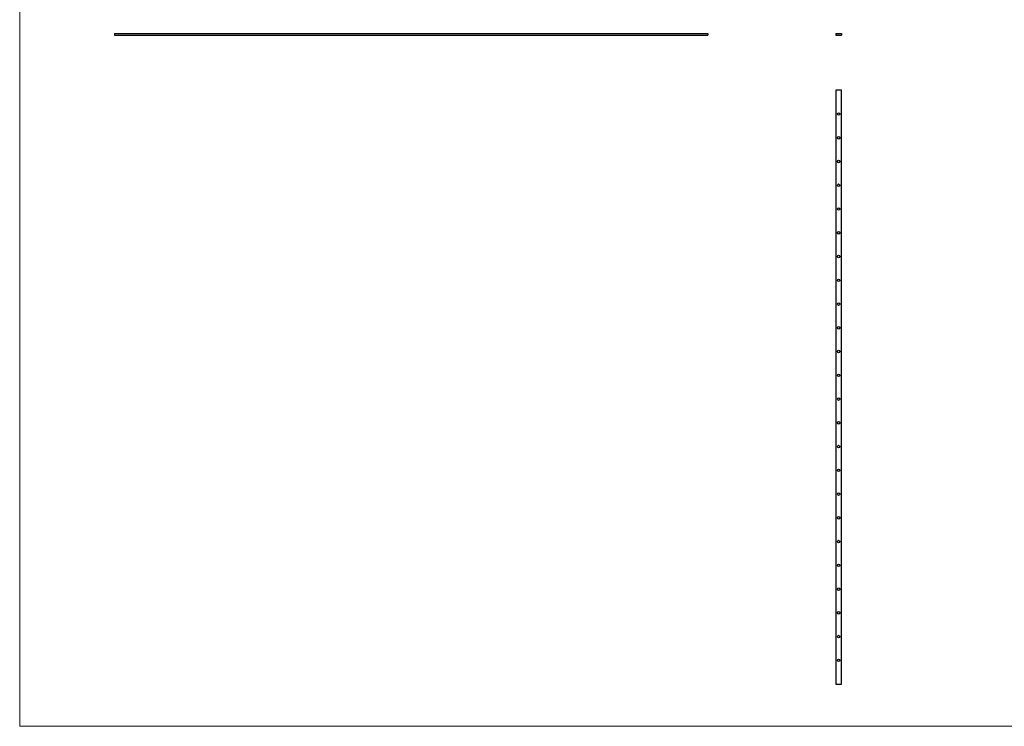
# Model space of a CAD drawing. Units: millimetres. Extents: x 175 to 10220, y 175 to 7175.
# Drawn here: x 175 to 5153, y 175 to 3744 of the extents above; entities that cross this region are included whole.
import ezdxf

# ---------------------------------------------------------------- set-up
doc = ezdxf.new("R2010")
doc.units = ezdxf.units.MM
doc.header["$LTSCALE"] = 35

msp = doc.modelspace()

# ---------------------------------------------------------------- linework, layer by layer
at = {"color": 7, "linetype": 'Continuous', "lineweight": 18}
for p, q in [((175, 7175), (175, 175)), ((175, 175), (10220, 175))]:
    msp.add_line(p, q, dxfattribs=at)
at = {"color": 7, "linetype": 'Continuous', "lineweight": 25}
for p, q in [((654.5, 3674.4), (654.5, 3666.4)), ((654.5, 3674.4), (3654.5, 3674.4)), ((654.5, 3666.4), (3654.5, 3666.4)), ((3654.5, 3674.4), (3654.5, 3666.4)), ((4300.5, 3674.4), (4300.5, 3666.4)), ((4300.5, 3674.4), (4330.5, 3674.4)), ((4300.5, 3666.4), (4330.5, 3666.4)), ((4330.5, 3674.4), (4330.5, 3666.4)), ((4300.5, 3388), (4300.5, 388)), ((4330.5, 3388), (4300.5, 3388)), ((4330.5, 388), (4330.5, 3388)), ((4300.5, 388), (4330.5, 388))]:
    msp.add_line(p, q, dxfattribs=at)
for centre in [(4315.5, 3268), (4315.5, 3148), (4315.5, 3028), (4315.5, 2908), (4315.5, 2788), (4315.5, 2668), (4315.5, 2548), (4315.5, 2428), (4315.5, 2308), (4315.5, 2188), (4315.5, 2068), (4315.5, 1948), (4315.5, 1828), (4315.5, 1708), (4315.5, 1588), (4315.5, 1468), (4315.5, 1348), (4315.5, 1228), (4315.5, 1108), (4315.5, 988), (4315.5, 868), (4315.5, 748), (4315.5, 628), (4315.5, 508)]:
    msp.add_circle(centre, 6.5, dxfattribs=at)

doc.saveas('drawing.dxf')
